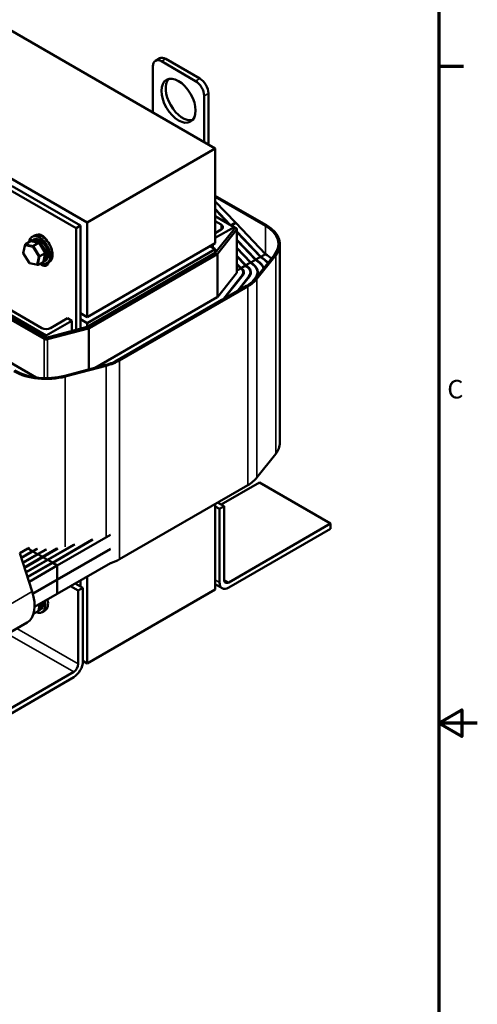
# Model space of a CAD drawing. Units: inches. Extents: x 1.6 to 68.8, y 0.8 to 53.6.
# Drawn here: x 59.3 to 68.8, y 21.4 to 41.8 of the extents above; entities that cross this region are included whole.
import ezdxf

# ---------------------------------------------------------------- set-up
doc = ezdxf.new("R2010")
doc.units = ezdxf.units.IN
doc.header["$LTSCALE"] = 3.2
doc.header["$MEASUREMENT"] = 0
doc.layers.get('0').update_dxf_attribs({"lineweight": 25})
for name, color, linetype, lineweight in [('Border (ANSI)', 7, 'Continuous', 70), ('Visible (ANSI)', 7, 'Continuous', 50), ('Visible Narrow (ANSI)', 7, 'Continuous', 35)]:
    doc.layers.add(name, color=color, linetype=linetype, lineweight=lineweight)
doc.styles.add('Note Text (ANSI)', font='tahoma.ttf')

# ---------------------------------------------------------------- blocks, each defined once
blk = doc.blocks.new('Borders Default Border')
at = {"layer": 'Border (ANSI)'}
blk.add_line((21.25, 12.75), (21.41, 12.75), dxfattribs=at)
at = {"layer": 'Border (ANSI)', "flags": 128}
for points in [[(0.75, 0.5), (0.75, 16.5), (21.25, 16.5), (21.25, 0.5), (0.75, 0.5)], [(21.5, 8.5), (21.25, 8.5), (21.4, 8.5866), (21.4, 8.4134), (21.25, 8.5)]]:
    blk.add_lwpolyline(points, dxfattribs=at)
at = {"layer": 'Border (ANSI)', "insert": (21.3057, 10.5629), "char_height": 0.12, "attachment_point": 7, "style": 'Note Text (ANSI)'}
blk.add_mtext('C', dxfattribs=at)

msp = doc.modelspace()

# ---------------------------------------------------------------- linework, layer by layer
at = {"layer": 'Visible (ANSI)'}
for p, q in [((63.3727, 39.0945), (54.8874, 43.9935)), ((53.5262, 41.7175), (60.721, 37.5636)), ((62.0822, 39.8396), (62.0822, 40.7989)), ((62.2224, 40.9644), (62.134, 40.9134)), ((62.259, 40.901), (62.9661, 40.4928)), ((62.3474, 40.952), (63.0545, 40.5438)), ((63.1429, 40.1866), (63.1429, 39.2272)), ((63.2313, 40.2376), (63.2313, 39.1762)), ((63.3727, 39.0945), (60.721, 37.5636)), ((63.3727, 37.1349), (63.3727, 39.0945)), ((59.077, 38.2637), (60.4912, 37.4472)), ((60.5796, 37.4983), (59.1654, 38.3148)), ((64.4333, 37.506), (63.3727, 38.1184)), ((63.3727, 38.0939), (64.4121, 37.4938)), ((63.3727, 38.0005), (63.7891, 37.5636)), ((63.685, 37.5176), (63.3727, 37.8452)), ((63.3727, 37.8337), (63.6606, 37.5317)), ((60.721, 37.5636), (60.721, 35.604)), ((63.3727, 37.6979), (63.804, 37.4489)), ((63.3727, 37.693), (63.7616, 37.4685)), ((63.4964, 37.5195), (63.3727, 37.5909)), ((63.7891, 37.5636), (63.6972, 37.5106)), ((63.7093, 37.5035), (63.7977, 37.5546)), ((63.7855, 37.5616), (63.7977, 37.5546)), ((63.7977, 37.5546), (64.4121, 36.91)), ((60.5796, 37.4983), (60.4912, 37.4472)), ((60.4912, 37.4472), (60.4912, 35.3427)), ((60.5796, 35.3661), (60.5796, 37.4983)), ((63.7616, 37.4685), (63.3727, 37.2439)), ((63.7616, 37.4244), (63.3727, 36.9345)), ((63.3727, 37.346), (63.4964, 37.4174)), ((63.8161, 37.4099), (63.4272, 36.92)), ((63.7616, 37.4244), (63.7616, 37.4685)), ((63.8216, 37.4244), (63.8216, 36.5303)), ((64.3167, 36.8549), (63.8216, 37.3743)), ((63.8216, 37.3628), (64.3096, 36.8508)), ((59.3974, 36.9304), (59.4345, 37.107)), ((59.4406, 37.116), (59.5452, 37.1764)), ((59.7226, 37.143), (59.5549, 37.1777)), ((59.5697, 37.1875), (59.6114, 37.2116)), ((59.5801, 37.2657), (59.6279, 37.2933)), ((59.6108, 37.0808), (59.7155, 37.1412)), ((59.8529, 36.934), (59.7256, 37.1409)), ((59.8462, 37.2317), (59.8524, 37.2353)), ((63.3727, 37.1349), (60.721, 35.604)), ((63.3196, 37.0414), (63.3196, 37.1043)), ((64.2141, 36.7957), (63.8216, 37.2075)), ((63.8216, 37.196), (64.2071, 36.7916)), ((64.7116, 33.003), (64.7116, 37.1182)), ((59.5251, 36.7211), (59.3978, 36.928)), ((59.7433, 36.8656), (59.8479, 36.926)), ((59.8162, 36.755), (59.8533, 36.9316)), ((63.3727, 37.0108), (60.721, 35.4799)), ((63.3727, 36.9345), (60.721, 35.4035)), ((63.4151, 36.91), (60.7635, 35.379)), ((63.2652, 37.0729), (63.3727, 37.0108)), ((63.3727, 37.0108), (63.3727, 36.9345)), ((64.1116, 36.7365), (63.8216, 37.0407)), ((63.8216, 37.0292), (64.1045, 36.7324)), ((64.5979, 36.8969), (64.209, 36.407)), ((64.4121, 36.91), (64.3167, 36.8549)), ((64.4086, 36.9079), (64.4121, 36.9059)), ((59.6959, 36.6843), (59.5281, 36.719)), ((59.8101, 36.746), (59.7055, 36.6856)), ((59.8197, 36.7545), (59.8614, 36.7786)), ((59.8926, 36.7245), (59.9404, 36.752)), ((64.0091, 36.6773), (63.8216, 36.874)), ((63.8216, 36.8625), (64.002, 36.6732)), ((63.9065, 36.6181), (63.8216, 36.7072)), ((63.8216, 36.6957), (63.8995, 36.614)), ((63.9847, 36.6913), (64.0091, 36.6773)), ((64.1045, 36.7324), (64.0091, 36.6773)), ((64.0872, 36.7505), (64.1116, 36.7365)), ((64.1116, 36.7324), (64.0959, 36.7415)), ((64.101, 36.7303), (64.1045, 36.7283)), ((64.2071, 36.7916), (64.1116, 36.7365)), ((64.1898, 36.8097), (64.2141, 36.7957)), ((64.2141, 36.7916), (64.1984, 36.8007)), ((64.2035, 36.7895), (64.2071, 36.7875)), ((64.3096, 36.8508), (64.2141, 36.7957)), ((64.2363, 36.3998), (64.6252, 36.8897)), ((64.2923, 36.8689), (64.3167, 36.8549)), ((64.3167, 36.8508), (64.3009, 36.8599)), ((64.3061, 36.8487), (64.3096, 36.8467)), ((63.4272, 36.026), (63.8161, 36.5159)), ((63.8995, 36.614), (63.8216, 36.569)), ((63.8822, 36.6322), (63.9065, 36.6181)), ((63.9065, 36.614), (63.8908, 36.6231)), ((63.8959, 36.612), (63.8995, 36.6099)), ((64.002, 36.6732), (63.9065, 36.6181)), ((63.9566, 36.5303), (63.9566, 36.4938)), ((64.0091, 36.6732), (63.9933, 36.6823)), ((63.9985, 36.6712), (64.002, 36.6691)), ((64.1016, 36.5303), (64.1016, 36.4823)), ((64.2466, 36.5303), (64.2466, 36.4732)), ((63.9389, 36.4834), (63.5499, 35.9935)), ((63.559, 35.9911), (63.9479, 36.481)), ((64.0707, 36.4485), (63.8238, 36.1376)), ((63.8441, 36.1493), (64.0798, 36.4461)), ((64.2025, 36.4136), (64.1408, 36.336)), ((64.1929, 36.3877), (64.2116, 36.4112)), ((64.0232, 36.2527), (61.3716, 34.7218)), ((61.3928, 34.7095), (64.0444, 36.2404)), ((59.8725, 35.2231), (58.6351, 35.9375)), ((59.8725, 35.179), (58.6351, 35.8934)), ((58.9002, 35.8865), (59.7841, 35.3762)), ((60.8891, 34.5575), (63.4151, 36.0159)), ((63.5106, 35.9608), (61.3003, 34.6847)), ((59.8301, 35.1545), (58.5926, 35.8689)), ((60.721, 35.604), (60.5796, 35.6856)), ((60.4028, 35.5293), (59.8725, 35.2231)), ((59.9609, 35.3762), (60.3144, 35.5803)), ((60.3144, 35.5803), (60.4028, 35.5293)), ((60.4028, 35.3193), (60.4028, 35.5293)), ((60.721, 35.4799), (60.5796, 35.5615)), ((60.721, 35.4035), (60.721, 35.4799)), ((60.721, 35.4035), (59.8725, 35.179)), ((60.746, 35.372), (59.8975, 35.1475)), ((59.8725, 35.2231), (59.8725, 35.179)), ((58.5926, 34.9749), (59.6659, 34.3552)), ((61.1043, 34.6145), (60.2558, 34.39)), ((60.2683, 34.3742), (61.1168, 34.5987)), ((64.6252, 32.7745), (64.2363, 32.2846)), ((64.0444, 32.1253), (61.3928, 30.5944)), ((64.2891, 32.18), (63.4971, 31.7228)), ((65.7592, 31.3313), (64.2891, 32.18)), ((63.3727, 29.9661), (63.3727, 31.7375)), ((63.4611, 31.6338), (63.3727, 31.6848)), ((63.5562, 31.6887), (63.4222, 31.766)), ((63.4611, 31.6338), (63.5562, 31.6887)), ((63.4611, 30.1143), (63.4611, 31.6338)), ((63.5562, 31.6887), (63.5562, 30.1692)), ((63.6513, 30.1143), (65.7592, 31.3313)), ((65.7592, 31.2214), (63.6513, 30.0045)), ((65.7592, 31.3313), (65.7592, 31.2214)), ((59.9998, 30.5209), (60.815, 30.9916)), ((60.0086, 30.5179), (60.8411, 30.9985)), ((60.1023, 30.4617), (61.2039, 31.0977)), ((59.3233, 30.7161), (59.4942, 30.8148)), ((59.4942, 30.8148), (59.5897, 30.7597)), ((59.4954, 30.8141), (59.5298, 30.834)), ((59.5897, 30.7579), (59.6777, 30.8087)), ((59.5983, 30.7547), (59.6895, 30.8073)), ((59.6922, 30.6986), (59.8628, 30.7971)), ((59.7009, 30.6955), (59.8769, 30.7971)), ((59.7947, 30.6394), (60.0941, 30.8122)), ((59.8035, 30.6363), (60.1129, 30.8149)), ((59.8972, 30.5801), (60.4364, 30.8914)), ((59.906, 30.5771), (60.4625, 30.8983)), ((60.1023, 30.1719), (61.2039, 30.8079)), ((60.1023, 30.1678), (61.2039, 30.8038)), ((59.583, 29.9229), (59.3231, 30.7168)), ((59.3536, 30.6234), (59.5897, 30.7597)), ((59.3559, 30.6166), (59.5967, 30.7556)), ((59.3862, 30.5239), (59.6922, 30.7005)), ((59.3885, 30.517), (59.6993, 30.6964)), ((59.4188, 30.4243), (59.7947, 30.6413)), ((59.4211, 30.4174), (59.8018, 30.6372)), ((59.4515, 30.3247), (59.8972, 30.5821)), ((59.4537, 30.3179), (59.9043, 30.578)), ((59.5897, 30.7597), (59.5897, 30.7516)), ((59.5967, 30.7556), (59.6922, 30.7005)), ((59.6922, 30.7005), (59.6922, 30.6924)), ((59.6993, 30.6964), (59.7947, 30.6413)), ((59.7947, 30.6413), (59.7947, 30.6332)), ((59.8018, 30.6372), (59.8972, 30.5821)), ((59.8972, 30.5821), (59.8972, 30.574)), ((59.9043, 30.578), (59.9998, 30.5229)), ((59.4841, 30.2252), (59.9998, 30.5229)), ((59.4863, 30.2183), (60.0068, 30.5188)), ((59.5167, 30.1256), (60.1023, 30.4637)), ((59.9998, 30.5229), (59.9998, 30.5148)), ((60.0068, 30.5188), (60.1023, 30.4637)), ((60.1023, 29.8779), (61.2039, 30.5139)), ((60.1023, 30.4637), (60.1023, 30.1739)), ((59.5958, 29.8814), (60.1023, 30.1739)), ((60.0952, 30.1698), (60.1023, 30.1657)), ((60.1023, 30.1678), (60.097, 30.1708)), ((60.1005, 30.1729), (60.1023, 30.1719)), ((60.1023, 30.1719), (60.1023, 30.1739)), ((60.1023, 30.1657), (60.1023, 30.1678)), ((60.721, 30.2352), (60.721, 28.4352)), ((59.5977, 29.8744), (60.1023, 30.1657)), ((60.1023, 30.1657), (60.1023, 30.1657)), ((60.1023, 30.1657), (60.1023, 29.8759)), ((60.3787, 30.0375), (60.5375, 29.9459)), ((60.4739, 30.0925), (60.6326, 30.0008)), ((60.4912, 30.1025), (60.4912, 30.0824)), ((60.5375, 29.9459), (60.6326, 30.0008)), ((60.5796, 30.0314), (60.5796, 30.1535)), ((60.6326, 30.0008), (60.6326, 28.4813)), ((60.721, 28.4352), (63.3727, 29.9661)), ((63.5168, 29.9911), (63.3727, 30.0743)), ((59.6329, 29.6048), (60.1023, 29.8759)), ((60.5375, 28.4264), (60.5375, 29.9459)), ((59.7123, 29.5262), (59.7421, 29.6679)), ((59.7062, 29.5172), (59.6091, 29.4611)), ((59.7157, 29.5257), (59.7574, 29.5497)), ((59.8453, 29.5283), (59.7887, 29.4956)), ((59.476, 29.2837), (57.3547, 28.0589)), ((60.721, 28.4352), (60.6326, 28.4862)), ((58.3345, 27.0447), (60.4424, 28.2616)), ((60.4424, 28.1518), (58.3345, 26.9348))]:
    msp.add_line(p, q, dxfattribs=at)
for centre, major_axis, ratio, start_param, end_param in [((62.3474, 40.7479), (-0.125, 0.2165), 0.5773503, 5.4977871, 6.2831853), ((62.259, 40.6969), (-0.125, 0.2165), 0.5773503, 5.4977871, 7.0685835), ((62.7009, 40.1355), (-0.25, 0.433), 0.5773503, 0.1777106, 2.9638821), ((62.9661, 40.2886), (0.125, -0.2165), 0.5773503, 0.7853982, 2.3561945), ((63.0545, 40.3397), (0.125, -0.2165), 0.5773503, 0.7853982, 2.3561945), ((63.408, 37.4685), (0.125, 0), 0.5773503, 5.4977871, 7.0685835), ((63.7616, 37.1182), (0.95, 0), 0.5773503, 5.853423, 7.0685835), ((59.7364, 36.9951), (0.1563, -0.2706), 0.5773503, 5.6535683, 10.054395), ((59.7841, 37.0227), (0.1563, -0.2706), 0.5773503, 0, 3.1415927), ((59.7841, 37.141), (-0.095, 0.1645), 0.5773503, 4.7535345, 6.2420398), ((59.8725, 37.1921), (0.095, -0.1645), 0.5773503, 3.6254553, 3.7342619), ((63.7616, 37.4244), (0.06, 0), 0.5773503, 5.853423, 7.0685835), ((63.7616, 37.1182), (0.92, 0), 0.5773503, 5.853423, 7.0685835), ((59.4527, 37.0963), (0.0126, -0.0193), 0.7068254, 3.101769, 4.6725653), ((59.5573, 37.1567), (0.0126, -0.0193), 0.7068254, 2.5277916, 3.101769), ((59.6947, 36.971), (0.125, -0.2165), 0.5773503, 6.2494761, 9.5430539), ((59.7364, 36.9951), (-0.125, 0.2165), 0.5773503, 3.1415927, 6.2831853), ((59.712, 37.1248), (0.0123, 0.0175), 0.4463852, 6.0927958, 7.0475521), ((59.8725, 37.0737), (-0.1015, 0.1758), 0.5773503, 5.7629057, 5.9244645), ((59.4183, 36.9328), (-0.021, -0.0037), 0.3804915, 6.1326195, 7.0497911), ((59.6074, 37.0643), (-0.0123, -0.0175), 0.4463852, 3.9059595, 5.4767558), ((59.8324, 36.9292), (0.021, 0.0037), 0.3804915, 5.4789948, 6.4337511), ((63.3727, 36.9345), (-0.06, 0), 0.5773503, 2.3561945, 2.7118304), ((63.7616, 36.5303), (0.92, 0), 0.5773503, 0.5719548, 0.7853982), ((59.5387, 36.7373), (-0.0123, -0.0175), 0.4463852, 5.4767558, 6.4735748), ((59.6934, 36.7053), (-0.0126, 0.0193), 0.7068254, 1.5309726, 3.101769), ((59.7277, 36.8688), (-0.021, -0.0037), 0.3804915, 0.7666058, 2.3374021), ((59.7841, 36.8389), (0.095, -0.1645), 0.5773503, 5.2267749, 6.9142945), ((59.798, 36.7657), (-0.0126, 0.0193), 0.7068254, 3.101769, 3.7553937), ((59.8725, 36.89), (0.095, -0.1645), 0.5773503, 5.6520761, 5.7993227), ((63.7616, 36.5303), (0.485, 0), 0.5773503, 5.853423, 7.0685835), ((63.7616, 36.5303), (0.495, 0), 0.5773503, 5.853423, 7.0685835), ((63.7616, 36.5303), (0.63, 0), 0.5773503, 0.2352621, 0.7853982), ((63.7616, 36.5303), (0.64, 0), 0.5773503, 0.2549415, 0.7853982), ((63.7616, 36.5303), (0.775, 0), 0.5773503, 0.4469587, 0.7853982), ((63.7616, 36.5303), (-0.785, 0), 0.5773503, 3.5991066, 3.9269908), ((63.7616, 36.5303), (0.06, 0), 0.5773503, 5.853423, 6.2831854), ((63.7616, 36.5303), (0.195, 0), 0.5773503, 5.853423, 7.0685835), ((63.7616, 36.5303), (0.205, 0), 0.5773503, 5.853423, 7.0685835), ((63.7616, 36.5303), (0.34, 0), 0.5773503, 5.853423, 7.0685835), ((63.7616, 36.5303), (0.35, 0), 0.5773503, 5.853423, 7.0685835), ((63.3727, 36.6283), (-0.92, 0), 0.5773503, 2.3561945, 2.7118304), ((63.3727, 36.6283), (0.95, 0), 0.5773503, 5.4977871, 5.853423), ((63.3727, 36.0404), (0.06, 0), 0.5773503, 5.4977871, 5.853423), ((63.3727, 36.0404), (-0.195, 0), 0.5773503, 2.3561945, 2.7118304), ((63.3727, 36.0404), (0.205, 0), 0.5773503, 5.7191016, 5.853423), ((59.8725, 35.4272), (0.125, 0), 0.5773503, 3.9269908, 5.4977871), ((60.721, 35.4035), (-0.06, 0), 0.5773503, 2.0005586, 2.3561945), ((59.8725, 35.179), (-0.06, 0), 0.5773503, 0.7853982, 2.0005586), ((60.721, 35.0974), (-0.92, 0), 0.5773503, 2.0005586, 2.3561945), ((60.721, 35.0974), (0.95, 0), 0.5773503, 5.1421513, 5.4977871), ((59.8725, 34.8728), (0.95, 0), 0.5773503, 3.9269908, 5.1421513), ((59.8725, 34.8728), (-0.92, 0), 0.5773503, 0.7853982, 2.0005586), ((63.7616, 33.003), (0.95, 0), 0.5773503, 5.853423, 6.2831853), ((63.3727, 32.5131), (-0.95, 0), 0.5773503, 2.3561945, 2.7118304), ((60.721, 30.9822), (-0.95, 0), 0.5773503, 2.0837023, 2.3561945), ((63.6513, 30.2241), (-0.0672, -0.1165), 0.5773503, 5.4977871, 7.0685835), ((63.6513, 30.2241), (-0.1345, -0.233), 0.5773503, 5.4977871, 7.0685835), ((59.096, 29.9419), (0.38, -0.6582), 0.5773503, 0, 1.2217305), ((59.6324, 29.7662), (0.1563, -0.2706), 0.5773503, 5.6535683, 7.389429), ((59.5907, 29.7422), (0.125, -0.2165), 0.5773503, 6.2494761, 7.2595613), ((59.6324, 29.7662), (0.125, -0.2165), 0.5773503, 0, 0.976376), ((59.689, 29.7989), (0.1563, -0.2706), 0.5773503, 0, 1.1062437), ((59.6941, 29.5368), (-0.0126, 0.0193), 0.7068254, 3.101769, 3.7553937), ((60.4424, 28.3715), (-0.1345, -0.233), 0.5773503, 0.7853982, 2.3561945), ((60.4424, 28.3715), (0.0672, 0.1165), 0.5773503, 3.9269908, 5.4977871)]:
    msp.add_ellipse(centre, major_axis=major_axis, ratio=ratio, start_param=start_param, end_param=end_param, dxfattribs=at)
msp.add_ellipse((62.6125, 40.0845), major_axis=(-0.25, 0.433), ratio=0.5773503, dxfattribs=at)
at = {"layer": 'Visible Narrow (ANSI)'}
for p, q in [((62.3474, 40.952), (62.259, 40.901)), ((63.0545, 40.5438), (62.9661, 40.4928)), ((63.2313, 40.2376), (63.1429, 40.1866)), ((63.4964, 37.4174), (63.4964, 37.5195)), ((63.8161, 37.4099), (63.8161, 36.5159)), ((64.4121, 36.9059), (64.4121, 37.4938)), ((59.6108, 37.0808), (59.4406, 37.116)), ((59.5452, 37.1764), (59.7155, 37.1412)), ((59.7155, 37.1412), (59.8479, 36.926)), ((59.4042, 36.9246), (59.4385, 37.0882)), ((59.5245, 36.7291), (59.4042, 36.9246)), ((59.4385, 37.0882), (59.5933, 37.0562)), ((59.5933, 37.0562), (59.7136, 36.8606)), ((59.7433, 36.8656), (59.6108, 37.0808)), ((59.8479, 36.926), (59.8101, 36.746)), ((63.4151, 36.91), (63.4151, 36.0159)), ((63.4272, 36.92), (63.4272, 36.026)), ((59.6792, 36.6971), (59.5245, 36.7291)), ((59.7136, 36.8606), (59.6792, 36.6971)), ((59.7055, 36.6856), (59.7433, 36.8656)), ((64.1116, 36.7324), (64.1116, 36.7241)), ((64.2141, 36.7916), (64.2141, 36.7834)), ((64.3167, 36.8508), (64.3167, 36.8426)), ((64.6252, 32.7745), (64.6252, 36.8897)), ((63.9065, 36.614), (63.9065, 36.6056)), ((64.0091, 36.6732), (64.0091, 36.6649)), ((63.9389, 36.4834), (63.9389, 36.4695)), ((64.0707, 36.4485), (64.0707, 36.4347)), ((64.2025, 36.4136), (64.2025, 36.3998)), ((64.2363, 32.2846), (64.2363, 36.3998)), ((64.0444, 32.1253), (64.0444, 36.2404)), ((63.5106, 35.9608), (63.5106, 35.9567)), ((63.5499, 35.9935), (63.5499, 35.981)), ((60.746, 35.372), (60.746, 34.5197)), ((60.7635, 35.379), (60.7635, 34.5243)), ((59.8301, 35.1545), (59.8301, 34.3422)), ((59.8975, 35.1475), (59.8975, 34.3419)), ((61.3928, 30.5944), (61.3928, 34.7095)), ((61.1168, 31.0715), (61.1168, 34.5987)), ((60.2683, 30.8469), (60.2683, 34.3742)), ((63.6513, 30.1143), (63.5562, 30.1692)), ((63.4611, 30.1143), (63.3727, 30.1653)), ((57.4617, 28.6982), (59.583, 29.9229)), ((59.7373, 29.6651), (59.7062, 29.5172)), ((59.2643, 29.1615), (60.5375, 28.4264)), ((59.0741, 29.0516), (60.4424, 28.2616))]:
    msp.add_line(p, q, dxfattribs=at)

# ---------------------------------------------------------------- block references
at = {"xscale": 3.2, "yscale": 3.2, "zscale": 3.2}
msp.add_blockref('Borders Default Border', (0, 0), dxfattribs=at)

doc.saveas('drawing.dxf')
